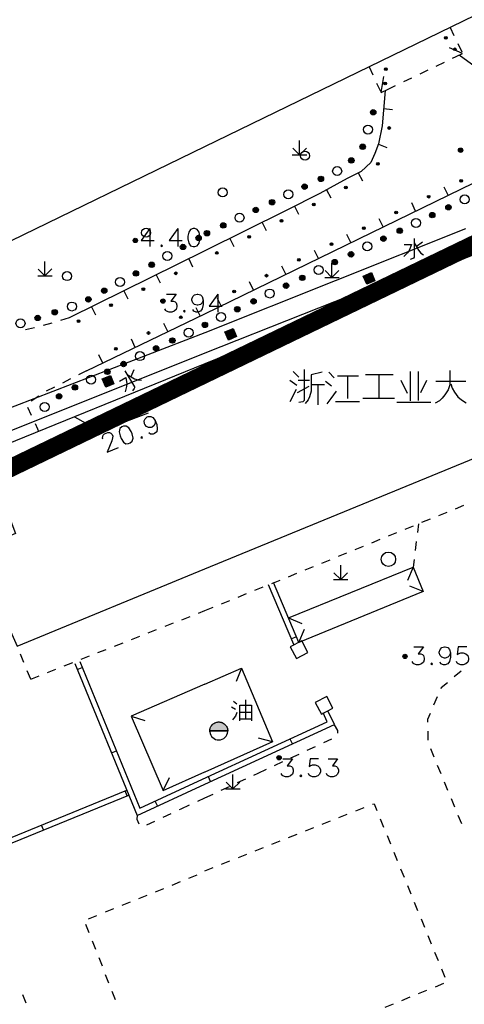
# Model space of a CAD drawing. Units: feet. Extents: x 75080 to 80500, y 84544 to 86098.
# Drawn here: x 79740 to 79764, y 85741 to 85796 of the extents above; entities that cross this region are included whole.
import ezdxf

# ---------------------------------------------------------------- set-up
doc = ezdxf.new("R2010")
doc.units = ezdxf.units.FT
doc.header["$MEASUREMENT"] = 0
doc.linetypes.add('ACAD_ISO03W100', pattern=[30, 12, -18])
for name, color, linetype in [('2', 7, 'Continuous'), ('2__CONSTRUCTION_', 7, 'Continuous'), ('LHX', 3, 'Continuous')]:
    doc.layers.add(name, color=color, linetype=linetype)

msp = doc.modelspace()

# ---------------------------------------------------------------- hatches: boundary and pattern name
at = {"layer": '2', "linetype": 'Continuous'}
for points in [[(79763.3226, 85795.0948, 1), (79763.4141, 85794.976, 1)], [(79763.811, 85794.4612, 1), (79763.9026, 85794.3424, 1)], [(79760.0355, 85793.3812, 1), (79760.0302, 85793.2313, 1)], [(79760.007, 85792.5817, 1), (79760.0016, 85792.4318, 1)], [(79759.2932, 85790.7635, 1), (79759.3808, 85791.0505, 1)], [(79760.1993, 85789.9623, 1), (79760.2288, 85790.1093, 1)], [(79758.7089, 85788.8508, 1), (79758.7965, 85789.1377, 1)], [(79764.1788, 85788.9242, 1), (79764.1788, 85788.6842, 1)], [(79758.0181, 85788.1262, 1), (79758.2241, 85788.3443, 1)], [(79759.5673, 85787.9756, 1), (79759.6308, 85788.1115, 1)], [(79756.2987, 85787.1472, 1), (79756.5695, 85787.2765, 1)], [(79764.2758, 85787.1324, 1), (79764.141, 85787.0667, 1)], [(79755.3963, 85786.7165, 1), (79755.667, 85786.8457, 1)], [(79757.7484, 85786.6932, 1), (79757.8801, 85786.7649, 1)], [(79753.5913, 85785.855, 1), (79753.8621, 85785.9842, 1)], [(79755.9688, 85785.7512, 1), (79756.103, 85785.8183, 1)], [(79762.4779, 85786.2564, 1), (79762.343, 85786.1907, 1)], [(79752.6889, 85785.4242, 1), (79752.9596, 85785.5535, 1)], [(79760.6799, 85785.3804, 1), (79760.5451, 85785.3147, 1)], [(79762.7414, 85785.2675, 1), (79762.4713, 85785.1371, 1)], [(79763.6419, 85785.7025, 1), (79763.3717, 85785.572, 1)], [(79750.8839, 85784.5628, 1), (79751.1546, 85784.692, 1)], [(79754.1799, 85784.8568, 1), (79754.314, 85784.9239, 1)], [(79749.9814, 85784.132, 1), (79750.2522, 85784.2612, 1)], [(79758.882, 85784.5044, 1), (79758.7471, 85784.4387, 1)], [(79760.9405, 85784.3976, 1), (79760.6704, 85784.2672, 1)], [(79746.1448, 85783.9142, 1), (79746.1448, 85783.6742, 1)], [(79749.7847, 85784.012, 1), (79749.5248, 85783.8622, 1)], [(79752.3908, 85783.9627, 1), (79752.525, 85784.0298, 1)], [(79757.084, 85783.6284, 1), (79756.9492, 85783.5627, 1)], [(79760.0401, 85783.9627, 1), (79759.7699, 85783.8322, 1)], [(79748.9182, 85783.5128, 1), (79748.6583, 85783.363, 1)], [(79750.6018, 85783.0686, 1), (79750.736, 85783.1357, 1)], [(79758.2392, 85783.0928, 1), (79757.969, 85782.9623, 1)], [(79747.1832, 85782.518, 1), (79746.92, 85782.3741, 1)], [(79755.2861, 85782.7524, 1), (79755.1512, 85782.6867, 1)], [(79757.3387, 85782.6578, 1), (79757.0686, 85782.5274, 1)], [(79746.3058, 85782.0383, 1), (79746.0425, 85781.8944, 1)], [(79748.3155, 85781.9385, 1), (79748.4501, 85782.0048, 1)], [(79753.4881, 85781.8764, 1), (79753.3533, 85781.8107, 1)], [(79755.5378, 85781.7879, 1), (79755.2677, 85781.6575, 1)], [(79744.5509, 85781.079, 1), (79744.2876, 85780.9351, 1)], [(79746.5215, 85781.0545, 1), (79746.656, 85781.1208, 1)], [(79751.6902, 85781.0004, 1), (79751.5553, 85780.9347, 1)], [(79754.6373, 85781.353, 1), (79754.3672, 85781.2225, 1)], [(79743.6734, 85780.5993, 1), (79743.4102, 85780.4554, 1)], [(79747.6728, 85780.5522, 1), (79747.6728, 85780.3122, 1)], [(79752.8364, 85780.4831, 1), (79752.5663, 85780.3526, 1)], [(79741.8215, 85779.8625, 1), (79741.5369, 85779.7676, 1)], [(79744.7275, 85780.1705, 1), (79744.862, 85780.2368, 1)], [(79751.936, 85780.0481, 1), (79751.6658, 85779.9177, 1)], [(79740.8729, 85779.5461, 1), (79740.5883, 85779.4512, 1)], [(79742.9335, 85779.2864, 1), (79743.068, 85779.3528, 1)], [(79748.7382, 85779.5659, 1), (79748.6032, 85779.5005, 1)], [(79749.8649, 85779.0479, 1), (79750.1351, 85779.1781, 1)], [(79750.1351, 85779.1782, 1), (79749.8649, 85779.0478, 1)], [(79746.9382, 85778.6942, 1), (79746.8032, 85778.6288, 1)], [(79748.0629, 85778.1802, 1), (79748.3332, 85778.3104, 1)], [(79745.1382, 85777.8224, 1), (79745.0032, 85777.757, 1)], [(79747.1619, 85777.7464, 1), (79747.4322, 85777.8765, 1)], [(79744.459, 85776.4448, 1), (79744.7293, 85776.5749, 1)], [(79745.3599, 85776.8786, 1), (79745.6302, 85777.0088, 1)], [(79742.657, 85775.5771, 1), (79742.9273, 85775.7072, 1)], [(79741.7904, 85775.0777, 1), (79742.051, 85775.2263, 1)], [(79761.0978, 85760.8362, 1), (79761.0978, 85760.5962, 1)], [(79754.1158, 85755.2172, 1), (79754.1158, 85754.9772, 1)]]:
    msp.add_hatch(color=252, dxfattribs=at).paths.add_polyline_path(points, flags=16)
at = {"layer": '2', "linetype": 'Continuous', "extrusion": (0, 0, -1)}
msp.add_hatch(color=252, dxfattribs=at).paths.add_polyline_path([(-79751.27, 85756.582), (-79751.27, 85756.599), (-79751.267, 85756.636), (-79751.264, 85756.654), (-79751.263, 85756.662), (-79751.26, 85756.682), (-79751.25, 85756.721), (-79751.231, 85756.774), (-79751.206, 85756.823), (-79751.18, 85756.869), (-79751.146, 85756.91), (-79751.116, 85756.944), (-79751.074, 85756.978), (-79751.021, 85757.014), (-79750.964, 85757.043), (-79750.946, 85757.05), (-79750.921, 85757.058), (-79750.899, 85757.065), (-79750.867, 85757.072), (-79750.854, 85757.075), (-79750.826, 85757.079), (-79750.788, 85757.082), (-79750.763, 85757.082), (-79750.74, 85757.081), (-79750.71, 85757.078), (-79750.658, 85757.07), (-79750.606, 85757.056), (-79750.546, 85757.03), (-79750.5, 85757.004), (-79750.458, 85756.974), (-79750.409, 85756.928), (-79750.361, 85756.874), (-79750.339, 85756.836), (-79750.314, 85756.788), (-79750.291, 85756.726), (-79750.286, 85756.706), (-79750.279, 85756.677), (-79750.275, 85756.648), (-79750.27, 85756.582)], flags=16)

# ---------------------------------------------------------------- linework, layer by layer
at = {"layer": '2', "color": 252, "linetype": 'Continuous'}
for p, q in [((79750, 85789.018), (79772.628, 85800)), ((79763.598, 85795.617), (79763.815, 85795.167)), ((79764.033, 85794.716), (79764.25, 85794.266)), ((79764.293, 85794.177), (79763.571, 85794.475)), ((79763.933, 85794.004), (79764.293, 85794.177)), ((79762.832, 85793.475), (79763.283, 85793.691)), ((79763.734, 85793.908), (79763.933, 85794.004)), ((79759.108, 85793.438), (79759.317, 85792.984)), ((79761.931, 85793.041), (79762.382, 85793.258)), ((79759.525, 85792.529), (79759.734, 85792.075)), ((79759.768, 85792), (79759.919, 85792.892)), ((79761.03, 85792.608), (79761.481, 85792.824)), ((79759.768, 85792), (79760.129, 85792.174)), ((79760.129, 85792.174), (79760.58, 85792.391)), ((79759.909, 85791.11), (79760.407, 85791.07)), ((79755.25, 85788.541), (79755.25, 85789.341)), ((79759.621, 85789.135), (79760.089, 85788.959)), ((79738.569, 85783.469), (79750, 85789.018)), ((79755.25, 85788.541), (79754.872, 85788.918)), ((79755.25, 85788.541), (79755.63, 85788.921)), ((79754.85, 85788.541), (79755.65, 85788.542)), ((79758.507, 85787.548), (79758.739, 85787.105)), ((79756.745, 85786.603), (79756.984, 85786.163)), ((79763.485, 85786.302), (79763.266, 85786.751)), ((79761.687, 85785.426), (79761.468, 85785.875)), ((79754.963, 85785.695), (79755.186, 85785.248)), ((79753.174, 85784.801), (79753.397, 85784.354)), ((79759.889, 85784.55), (79759.67, 85784.999)), ((79751.385, 85783.907), (79751.608, 85783.46)), ((79758.091, 85783.674), (79757.872, 85784.123)), ((79750, 85783.215), (79742.47, 85779.504)), ((79756.293, 85782.798), (79756.074, 85783.247)), ((79741.132, 85781.835), (79741.131, 85782.635)), ((79749.103, 85782.772), (79749.324, 85782.324)), ((79741.132, 85781.835), (79740.755, 85782.212)), ((79741.132, 85781.835), (79741.512, 85782.215)), ((79754.495, 85781.922), (79754.276, 85782.371)), ((79757.046, 85781.744), (79756.668, 85782.121)), ((79757.046, 85781.744), (79757.046, 85782.544)), ((79757.046, 85781.744), (79757.426, 85782.124)), ((79740.732, 85781.835), (79741.532, 85781.836)), ((79747.309, 85781.888), (79747.53, 85781.44)), ((79752.697, 85781.046), (79752.478, 85781.495)), ((79756.646, 85781.744), (79757.446, 85781.745)), ((79745.515, 85781.004), (79745.736, 85780.556)), ((79750.899, 85780.17), (79750.68, 85780.619)), ((79743.721, 85780.12), (79743.942, 85779.672)), ((79749.745, 85779.609), (79749.527, 85780.059)), ((79742.47, 85779.504), (79741.991, 85779.359)), ((79743.445, 85776.558), (79750, 85779.733)), ((79741.513, 85779.215), (79741.034, 85779.07)), ((79747.945, 85778.737), (79747.727, 85779.187)), ((79746.145, 85777.866), (79745.927, 85778.316)), ((79744.345, 85776.994), (79744.127, 85777.444)), ((79742.551, 85776.11), (79742.104, 85775.886)), ((79743.445, 85776.558), (79742.998, 85776.334)), ((79741.657, 85775.661), (79741.21, 85775.437)), ((79740.794, 85775.16), (79740.377, 85774.884)), ((79740.159, 85774.552), (79740.372, 85774.1)), ((79763.892, 85768.915), (79764.355, 85769.103)), ((79762.966, 85768.538), (79763.429, 85768.726)), ((79761.114, 85767.783), (79761.577, 85767.972)), ((79761.848, 85768.082), (79761.787, 85767.586)), ((79762.04, 85768.16), (79762.503, 85768.349)), ((79760.188, 85767.406), (79760.651, 85767.595)), ((79758.335, 85766.652), (79758.798, 85766.84)), ((79759.261, 85767.029), (79759.724, 85767.217)), ((79761.725, 85767.09), (79761.664, 85766.593)), ((79757.409, 85766.274), (79757.872, 85766.463)), ((79754.64, 85762.853), (79761.555, 85765.669)), ((79755.557, 85765.52), (79756.02, 85765.709)), ((79756.483, 85765.897), (79756.946, 85766.086)), ((79757.534, 85764.981), (79757.534, 85765.781)), ((79761.555, 85765.669), (79761.245, 85764.932)), ((79761.603, 85766.097), (79761.55, 85765.667)), ((79761.555, 85765.669), (79762.107, 85764.315)), ((79754.631, 85765.143), (79755.094, 85765.331)), ((79757.534, 85764.981), (79757.156, 85765.358)), ((79757.534, 85764.981), (79757.914, 85765.361)), ((79752.778, 85764.389), (79753.241, 85764.577)), ((79754.933, 85761.371), (79753.538, 85764.695)), ((79753.705, 85764.766), (79754.168, 85764.954)), ((79755.21, 85761.487), (79753.815, 85764.811)), ((79757.134, 85764.981), (79757.934, 85764.982)), ((79762.107, 85764.315), (79761.369, 85764.624)), ((79751.852, 85764.011), (79752.315, 85764.2)), ((79762.107, 85764.315), (79755.21, 85761.487)), ((79750.926, 85763.634), (79751.389, 85763.823)), ((79748.722, 85762.756), (79749.187, 85762.938)), ((79749.653, 85763.121), (79750, 85763.258)), ((79750, 85763.257), (79750.463, 85763.446)), ((79747.791, 85762.39), (79748.257, 85762.573)), ((79754.64, 85762.853), (79755.379, 85762.546)), ((79745.93, 85761.659), (79746.395, 85761.841)), ((79746.86, 85762.024), (79747.326, 85762.207)), ((79755.21, 85761.487), (79755.517, 85762.226)), ((79744.999, 85761.293), (79745.464, 85761.476)), ((79755.075, 85761.81), (79754.798, 85761.694)), ((79739.963, 85760.389), (79739.772, 85760.851)), ((79743.137, 85760.562), (79743.603, 85760.745)), ((79744.068, 85760.927), (79744.533, 85761.11)), ((79742.207, 85760.196), (79742.672, 85760.379)), ((79740.345, 85759.465), (79740.154, 85759.927)), ((79740.345, 85759.465), (79740.81, 85759.648)), ((79741.276, 85759.831), (79741.741, 85760.013)), ((79742.919, 85759.996), (79743.197, 85760.11)), ((79750, 85759.182), (79752.03, 85760.06)), ((79752.03, 85760.06), (79751.728, 85759.319)), ((79752.03, 85760.06), (79753.75, 85755.985)), ((79764.216, 85759.901), (79763.832, 85759.581)), ((79750, 85759.182), (79745.908, 85757.41)), ((79762.885, 85758.467), (79762.687, 85758.008)), ((79745.908, 85757.41), (79746.669, 85757.163)), ((79745.908, 85757.41), (79747.689, 85753.271)), ((79750.27, 85756.582), (79751.27, 85756.582)), ((79762.358, 85756.579), (79762.369, 85756.079)), ((79753.75, 85755.985), (79750, 85754.305)), ((79753.75, 85755.985), (79752.977, 85756.189)), ((79754.86, 85755.864), (79754.735, 85756.136)), ((79756.589, 85755.937), (79757.042, 85756.148)), ((79744.818, 85755.371), (79745.096, 85755.485)), ((79754.775, 85755.093), (79755.229, 85755.304)), ((79755.682, 85755.515), (79756.136, 85755.726)), ((79762.509, 85755.606), (79762.699, 85755.144)), ((79753.869, 85754.672), (79754.322, 85754.883)), ((79747.689, 85753.271), (79750, 85754.306)), ((79751.551, 85753.368), (79751.55, 85754.168)), ((79752.72, 85754.138), (79752.962, 85754.25)), ((79752.962, 85754.25), (79753.415, 85754.461)), ((79762.89, 85754.682), (79763.081, 85754.22)), ((79747.689, 85753.271), (79748.034, 85753.993)), ((79750.318, 85753.774), (79750.193, 85754.046)), ((79751.551, 85753.368), (79751.174, 85753.745)), ((79751.551, 85753.368), (79751.931, 85753.748)), ((79751.814, 85753.716), (79752.267, 85753.927)), ((79763.272, 85753.758), (79763.463, 85753.295)), ((79735.992, 85749.345), (79745.672, 85753.293)), ((79745.689, 85752.976), (79745.575, 85753.254)), ((79750, 85752.873), (79750.453, 85753.084)), ((79750.907, 85753.295), (79751.36, 85753.505)), ((79751.151, 85753.368), (79751.951, 85753.369)), ((79736.105, 85749.067), (79745.786, 85753.015)), ((79747.376, 85752.42), (79747.251, 85752.692)), ((79749.602, 85752.688), (79750, 85752.873)), ((79763.653, 85752.833), (79763.844, 85752.371)), ((79747.682, 85751.795), (79748.135, 85752.006)), ((79748.589, 85752.216), (79748.695, 85752.266)), ((79748.695, 85752.266), (79749.148, 85752.477)), ((79758.363, 85752.143), (79758.828, 85752.327)), ((79746.775, 85751.373), (79747.229, 85751.584)), ((79756.505, 85751.404), (79756.969, 85751.589)), ((79757.434, 85751.773), (79757.899, 85751.958)), ((79759.723, 85751.711), (79759.912, 85751.248)), ((79764.035, 85751.909), (79764.226, 85751.447)), ((79741.059, 85751.088), (79740.946, 85751.365)), ((79755.576, 85751.034), (79756.04, 85751.219)), ((79753.717, 85750.296), (79754.182, 85750.48)), ((79754.646, 85750.665), (79755.111, 85750.85)), ((79760.101, 85750.785), (79760.289, 85750.322)), ((79752.788, 85749.926), (79753.252, 85750.111)), ((79760.478, 85749.859), (79760.667, 85749.396)), ((79750.929, 85749.187), (79751.394, 85749.372)), ((79751.859, 85749.557), (79752.323, 85749.741)), ((79750, 85748.818), (79750.465, 85749.002)), ((79760.856, 85748.933), (79761.044, 85748.47)), ((79748.192, 85748.036), (79748.656, 85748.223)), ((79749.12, 85748.41), (79749.583, 85748.597)), ((79747.265, 85747.662), (79747.728, 85747.849)), ((79761.233, 85748.007), (79761.422, 85747.544)), ((79745.41, 85746.914), (79745.874, 85747.101)), ((79746.337, 85747.288), (79746.801, 85747.475)), ((79761.611, 85747.081), (79761.799, 85746.618)), ((79744.482, 85746.54), (79744.946, 85746.727)), ((79743.555, 85746.166), (79744.019, 85746.353)), ((79761.988, 85746.155), (79762.177, 85745.692)), ((79743.58, 85745.384), (79743.395, 85745.849)), ((79743.948, 85744.454), (79743.764, 85744.919)), ((79762.366, 85745.229), (79762.554, 85744.766)), ((79744.316, 85743.524), (79744.132, 85743.989)), ((79762.743, 85744.303), (79762.932, 85743.84)), ((79763.121, 85743.377), (79763.309, 85742.914)), ((79744.684, 85742.594), (79744.5, 85743.059)), ((79762.299, 85742.186), (79761.836, 85741.996)), ((79763.224, 85742.566), (79762.762, 85742.376)), ((79739.885, 85741.969), (79740.075, 85741.507)), ((79745.052, 85741.665), (79744.868, 85742.13)), ((79761.374, 85741.806), (79760.911, 85741.616)), ((79760.449, 85741.427), (79759.986, 85741.237))]:
    msp.add_line(p, q, dxfattribs=at)
at = {"layer": '2', "color": 252, "linetype": 'Continuous', "flags": 128}
for points in [[(79782.162, 85800), (79781.127, 85798.131), (79768.342, 85792.134), (79767.699, 85792.239), (79766.754, 85792.541), (79765.861, 85792.882), (79765.389, 85793.132), (79764.101, 85794.085)], [(79750, 85779.732), (79775.586, 85792.198), (79782.064, 85795.237)], [(79759.99, 85792.107), (79759.831, 85790.16), (79759.631, 85789.162), (79759.431, 85788.629), (79759.198, 85788.13), (79758.666, 85787.631), (79757.9, 85787.231), (79756.37, 85786.399), (79754.506, 85785.467), (79750, 85783.215)], [(79782.323, 85791.988), (79782.917, 85790.625), (79760.826, 85781.841)], [(79750, 85765.571), (79782.555, 85778.943), (79784.515, 85773.904), (79788.165, 85775.337), (79783.216, 85787.613), (79781.019, 85786.761), (79780.097, 85789.161), (79750, 85776.949)], [(79746.943, 85784.459), (79746.471, 85783.79), (79747.188, 85783.79)], [(79746.943, 85784.459), (79746.943, 85783.459)], [(79748.494, 85784.459), (79748.022, 85783.79), (79748.738, 85783.79)], [(79748.494, 85784.459), (79748.494, 85783.459)], [(79749.345, 85784.459), (79749.203, 85784.412), (79749.108, 85784.262), (79749.061, 85784.026), (79749.061, 85783.884), (79749.108, 85783.648), (79749.203, 85783.506), (79749.345, 85783.459), (79749.439, 85783.459), (79749.581, 85783.506), (79749.683, 85783.648), (79749.73, 85783.884), (79749.73, 85784.026), (79749.683, 85784.262), (79749.581, 85784.412), (79749.439, 85784.459), (79749.345, 85784.459)], [(79764.449, 85784.44), (79750, 85778.677)], [(79747.605, 85783.553), (79747.557, 85783.506), (79747.605, 85783.459), (79747.652, 85783.506), (79747.605, 85783.553)], [(79760.826, 85781.841), (79750, 85777.536)], [(79747.876, 85780.822), (79748.404, 85780.822), (79748.113, 85780.436), (79748.254, 85780.436), (79748.349, 85780.389), (79748.404, 85780.342), (79748.451, 85780.2), (79748.451, 85780.105), (79748.404, 85779.964), (79748.302, 85779.869), (79748.16, 85779.822), (79748.018, 85779.822), (79747.876, 85779.869), (79747.829, 85779.916), (79747.782, 85780.011)], [(79749.908, 85780.483), (79749.853, 85780.342), (79749.758, 85780.247), (79749.617, 85780.2), (79749.569, 85780.2), (79749.428, 85780.247), (79749.333, 85780.342), (79749.286, 85780.483), (79749.286, 85780.531), (79749.333, 85780.68), (79749.428, 85780.775), (79749.569, 85780.822), (79749.617, 85780.822), (79749.758, 85780.775), (79749.853, 85780.68), (79749.908, 85780.483), (79749.908, 85780.247), (79749.853, 85780.011), (79749.758, 85779.869), (79749.617, 85779.822), (79749.522, 85779.822), (79749.38, 85779.869), (79749.333, 85779.964)], [(79750.711, 85780.822), (79750.239, 85780.153), (79750.955, 85780.153)], [(79750.711, 85780.822), (79750.711, 85779.822)], [(79748.869, 85779.916), (79748.821, 85779.869), (79748.869, 85779.822), (79748.916, 85779.869), (79748.869, 85779.916)], [(79740.548, 85778.954), (79740.063, 85778.839), (79740.061, 85778.839)], [(79750, 85778.677), (79737.336, 85773.796), (79736.271, 85776.198)], [(79750, 85777.536), (79737.193, 85772.422), (79735.626, 85775.843)], [(79750, 85776.949), (79737.795, 85771.997), (79739.503, 85767.53), (79737.236, 85766.559), (79739.588, 85761.295), (79750, 85765.571)], [(79755.511, 85776.643), (79755.511, 85774.923), (79755.431, 85774.843), (79755.211, 85774.803)], [(79763.591, 85776.583), (79763.591, 85776.123), (79763.591, 85775.783), (79763.491, 85775.503), (79763.311, 85775.223), (79763.151, 85775.043), (79763.011, 85774.903), (79762.771, 85774.763)], [(79754.711, 85776.043), (79755.091, 85775.763)], [(79754.891, 85776.523), (79755.211, 85776.203)], [(79755.171, 85776.043), (79755.811, 85776.043)], [(79756.511, 85776.483), (79755.891, 85776.343), (79755.891, 85775.443), (79755.811, 85775.123), (79755.731, 85774.963), (79755.571, 85774.743)], [(79756.871, 85776.483), (79757.171, 85776.183)], [(79757.351, 85776.283), (79758.511, 85776.283)], [(79757.911, 85776.223), (79757.911, 85775.023)], [(79758.911, 85776.363), (79760.451, 85776.363)], [(79759.651, 85776.363), (79759.651, 85775.043)], [(79760.871, 85776.043), (79761.211, 85775.323)], [(79761.391, 85776.523), (79761.391, 85774.903)], [(79761.831, 85776.523), (79761.831, 85774.923)], [(79762.291, 85776.023), (79761.951, 85775.343)], [(79755.071, 85775.523), (79754.711, 85774.843)], [(79755.131, 85775.363), (79755.791, 85775.703)], [(79755.951, 85775.803), (79756.631, 85775.803)], [(79756.271, 85775.763), (79756.271, 85774.683)], [(79756.691, 85775.983), (79757.031, 85775.723)], [(79762.811, 85775.983), (79764.471, 85775.983)], [(79763.631, 85775.843), (79763.711, 85775.603), (79763.851, 85775.383), (79764.031, 85775.123), (79764.231, 85774.963), (79764.491, 85774.783)], [(79756.791, 85774.723), (79757.011, 85775.023)], [(79757.011, 85775.023), (79757.291, 85775.443)], [(79758.751, 85775.043), (79760.511, 85775.043)], [(79757.251, 85774.863), (79758.571, 85774.863)], [(79760.651, 85774.823), (79762.531, 85774.823)], [(79742.77, 85774.016), (79744.195, 85773.211), (79746.88, 85774.235)], [(79747.243, 85773.814), (79747.244, 85773.662), (79747.19, 85773.539), (79747.076, 85773.443), (79747.032, 85773.426), (79746.883, 85773.418), (79746.76, 85773.472), (79746.664, 85773.586), (79746.647, 85773.63), (79746.636, 85773.787), (79746.69, 85773.909), (79746.804, 85774.005), (79746.848, 85774.022), (79746.998, 85774.03), (79747.12, 85773.977), (79747.243, 85773.814), (79747.33, 85773.594), (79747.365, 85773.354), (79747.329, 85773.187), (79747.214, 85773.091), (79747.126, 85773.057), (79746.977, 85773.049), (79746.898, 85773.12)], [(79740.586, 85773.647), (79740.724, 85773.354), (79740.775, 85773.206)], [(79745.405, 85773.455), (79745.29, 85773.359), (79745.257, 85773.185), (79745.299, 85772.948), (79745.351, 85772.816), (79745.481, 85772.614), (79745.621, 85772.517), (79745.77, 85772.524), (79745.858, 85772.559), (79745.973, 85772.655), (79746.016, 85772.824), (79745.974, 85773.061), (79745.922, 85773.193), (79745.792, 85773.396), (79745.642, 85773.498), (79745.493, 85773.49), (79745.405, 85773.455)], [(79744.351, 85772.779), (79744.333, 85772.823), (79744.343, 85772.928), (79744.367, 85772.997), (79744.437, 85773.075), (79744.613, 85773.144), (79744.718, 85773.135), (79744.782, 85773.101), (79744.868, 85773.033), (79744.903, 85772.945), (79744.886, 85772.837), (79744.85, 85772.67), (79744.583, 85772.058), (79745.206, 85772.303)], [(79746.483, 85772.906), (79746.456, 85772.845), (79746.518, 85772.818), (79746.544, 85772.879), (79746.483, 85772.906)], [(79761.589, 85761.251), (79762.117, 85761.251), (79761.826, 85760.865), (79761.967, 85760.865), (79762.062, 85760.818), (79762.117, 85760.771), (79762.164, 85760.629), (79762.164, 85760.534), (79762.117, 85760.393), (79762.015, 85760.298), (79761.873, 85760.251), (79761.731, 85760.251), (79761.589, 85760.298), (79761.542, 85760.345), (79761.495, 85760.44)], [(79763.621, 85760.912), (79763.566, 85760.771), (79763.471, 85760.676), (79763.33, 85760.629), (79763.282, 85760.629), (79763.141, 85760.676), (79763.046, 85760.771), (79762.999, 85760.912), (79762.999, 85760.96), (79763.046, 85761.109), (79763.141, 85761.204), (79763.282, 85761.251), (79763.33, 85761.251), (79763.471, 85761.204), (79763.566, 85761.109), (79763.621, 85760.912), (79763.621, 85760.676), (79763.566, 85760.44), (79763.471, 85760.298), (79763.33, 85760.251), (79763.235, 85760.251), (79763.093, 85760.298), (79763.046, 85760.393)], [(79764.519, 85761.251), (79764.046, 85761.251), (79763.999, 85760.818), (79764.046, 85760.865), (79764.188, 85760.912), (79764.33, 85760.912), (79764.472, 85760.865), (79764.574, 85760.771), (79764.621, 85760.629), (79764.621, 85760.534), (79764.574, 85760.393), (79764.472, 85760.298), (79764.33, 85760.251), (79764.188, 85760.251), (79764.046, 85760.298), (79763.999, 85760.345), (79763.952, 85760.44)], [(79742.786, 85760.32), (79746.244, 85751.899), (79750, 85753.627)], [(79743.064, 85760.434), (79746.403, 85752.302), (79749.875, 85753.9)], [(79762.582, 85760.345), (79762.534, 85760.298), (79762.582, 85760.251), (79762.629, 85760.298), (79762.582, 85760.345)], [(79763.448, 85759.261), (79763.105, 85758.975), (79763.084, 85758.926)], [(79751.583, 85758.237), (79751.77, 85758.087)], [(79751.933, 85757.137), (79751.933, 85758.012), (79752.583, 85758.012), (79752.583, 85757.137)], [(79752.258, 85758.312), (79752.258, 85757.237)], [(79749.875, 85753.9), (79756.785, 85757.08), (79756.554, 85757.581)], [(79750, 85753.627), (79757.183, 85756.933), (79756.826, 85757.707)], [(79751.483, 85757.925), (79751.708, 85757.787)], [(79751.77, 85757.612), (79751.695, 85757.412), (79751.595, 85757.275), (79751.533, 85757.2)], [(79751.933, 85757.625), (79752.583, 85757.625)], [(79762.488, 85757.549), (79762.345, 85757.219), (79762.348, 85757.079)], [(79752.583, 85757.237), (79751.933, 85757.237)], [(79757.376, 85756.469), (79757.379, 85756.483), (79757.378, 85756.612), (79757.193, 85756.916)], [(79750.272, 85756.54), (79750.27, 85756.582)], [(79751.27, 85756.554), (79751.27, 85756.582)], [(79754.33, 85755.04), (79754.858, 85755.04), (79754.567, 85754.654), (79754.708, 85754.654), (79754.803, 85754.607), (79754.858, 85754.56), (79754.905, 85754.418), (79754.905, 85754.323), (79754.858, 85754.182), (79754.756, 85754.087), (79754.614, 85754.04), (79754.472, 85754.04), (79754.33, 85754.087), (79754.283, 85754.134), (79754.236, 85754.229)], [(79756.307, 85755.04), (79755.834, 85755.04), (79755.787, 85754.607), (79755.834, 85754.654), (79755.976, 85754.701), (79756.118, 85754.701), (79756.26, 85754.654), (79756.362, 85754.56), (79756.409, 85754.418), (79756.409, 85754.323), (79756.362, 85754.182), (79756.26, 85754.087), (79756.118, 85754.04), (79755.976, 85754.04), (79755.834, 85754.087), (79755.787, 85754.134), (79755.74, 85754.229)], [(79756.834, 85755.04), (79757.362, 85755.04), (79757.071, 85754.654), (79757.212, 85754.654), (79757.307, 85754.607), (79757.362, 85754.56), (79757.409, 85754.418), (79757.409, 85754.323), (79757.362, 85754.182), (79757.26, 85754.087), (79757.118, 85754.04), (79756.976, 85754.04), (79756.834, 85754.087), (79756.787, 85754.134), (79756.74, 85754.229)], [(79755.323, 85754.134), (79755.275, 85754.087), (79755.323, 85754.04), (79755.37, 85754.087), (79755.323, 85754.134)], [(79759.293, 85752.512), (79759.382, 85752.548), (79759.534, 85752.174)], [(79746.244, 85751.899), (79746.221, 85751.683), (79746.347, 85751.43)]]:
    msp.add_lwpolyline(points, dxfattribs=at)
for points in [[(79758.775, 85781.822), (79759.234, 85782.021), (79759.433, 85781.562), (79758.974, 85781.363)], [(79751.103, 85778.719), (79751.562, 85778.918), (79751.761, 85778.459), (79751.302, 85778.26)], [(79744.303, 85776.11), (79744.762, 85776.309), (79744.961, 85775.85), (79744.502, 85775.651)], [(79754.738, 85761.241), (79755.074, 85760.597), (79755.713, 85760.93), (79755.377, 85761.574)], [(79756.124, 85758.16), (79756.46, 85757.516), (79757.099, 85757.849), (79756.763, 85758.493)], [(79751.27, 85756.582), (79750.27, 85756.582), (79750.275, 85756.648), (79750.279, 85756.677), (79750.286, 85756.706), (79750.291, 85756.726), (79750.314, 85756.788), (79750.339, 85756.836), (79750.361, 85756.874), (79750.409, 85756.928), (79750.458, 85756.974), (79750.5, 85757.004), (79750.546, 85757.03), (79750.606, 85757.056), (79750.658, 85757.07), (79750.71, 85757.078), (79750.74, 85757.081), (79750.763, 85757.082), (79750.788, 85757.082), (79750.826, 85757.079), (79750.854, 85757.075), (79750.867, 85757.072), (79750.899, 85757.065), (79750.921, 85757.058), (79750.946, 85757.05), (79750.964, 85757.043), (79751.021, 85757.014), (79751.074, 85756.978), (79751.116, 85756.944), (79751.146, 85756.91), (79751.18, 85756.869), (79751.206, 85756.823), (79751.231, 85756.774), (79751.25, 85756.721), (79751.26, 85756.682), (79751.263, 85756.662), (79751.264, 85756.654), (79751.267, 85756.636), (79751.27, 85756.599)]]:
    msp.add_lwpolyline(points, close=True, dxfattribs=at)
at = {"layer": '2', "color": 252, "linetype": 'Continuous'}
for centre, radius in [((79763.3684, 85795.0354), 0.075), ((79763.8568, 85794.4018), 0.075), ((79760.0329, 85793.3062), 0.075), ((79760.0043, 85792.5067), 0.075), ((79759.337, 85790.907), 0.15), ((79759.0449, 85789.9506), 0.25), ((79760.2141, 85790.0358), 0.075), ((79758.7527, 85788.9943), 0.15), ((79755.5551, 85788.4983), 0.25), ((79764.1788, 85788.8042), 0.12), ((79764.1789, 85788.8041), 0.0792), ((79764.1789, 85788.8041), 0.036), ((79758.1211, 85788.2352), 0.15), ((79759.5991, 85788.0435), 0.075), ((79757.3366, 85787.6426), 0.25), ((79756.4341, 85787.2118), 0.15), ((79764.2084, 85787.0996), 0.075), ((79750.9902, 85786.4584), 0.25), ((79754.6292, 85786.3504), 0.25), ((79755.5316, 85786.7811), 0.15), ((79757.8143, 85786.7291), 0.075), ((79753.7267, 85785.9196), 0.15), ((79756.0359, 85785.7847), 0.075), ((79762.4105, 85786.2236), 0.075), ((79764.4073, 85786.0722), 0.25), ((79751.9218, 85785.0581), 0.25), ((79752.8242, 85785.4889), 0.15), ((79760.6125, 85785.3476), 0.075), ((79762.6064, 85785.2023), 0.15), ((79763.5068, 85785.6373), 0.15), ((79751.0193, 85784.6274), 0.15), ((79754.2469, 85784.8904), 0.075), ((79761.7059, 85784.7674), 0.25), ((79746.7441, 85784.2256), 0.25), ((79750.1168, 85784.1966), 0.15), ((79758.8146, 85784.4716), 0.075), ((79760.8055, 85784.3324), 0.15), ((79746.1448, 85783.7942), 0.12), ((79746.1449, 85783.7941), 0.0792), ((79746.1449, 85783.7941), 0.036), ((79749.6547, 85783.9371), 0.15), ((79752.4579, 85783.9962), 0.075), ((79757.0166, 85783.5956), 0.075), ((79759.0045, 85783.4625), 0.25), ((79759.905, 85783.8975), 0.15), ((79747.9218, 85782.9387), 0.25), ((79748.7882, 85783.4379), 0.15), ((79750.6689, 85783.1021), 0.075), ((79758.1041, 85783.0276), 0.15), ((79747.0516, 85782.4461), 0.15), ((79755.2187, 85782.7196), 0.075), ((79757.2036, 85782.5926), 0.15), ((79742.363, 85781.816), 0.25), ((79746.1741, 85781.9664), 0.15), ((79748.3828, 85781.9717), 0.075), ((79756.3032, 85782.1577), 0.25), ((79745.2967, 85781.4867), 0.25), ((79753.4207, 85781.8436), 0.075), ((79755.4027, 85781.7227), 0.15), ((79744.4193, 85781.007), 0.15), ((79746.5888, 85781.0877), 0.075), ((79751.6228, 85780.9676), 0.075), ((79753.6018, 85780.8528), 0.25), ((79754.5023, 85781.2878), 0.15), ((79743.5418, 85780.5273), 0.15), ((79747.6728, 85780.4322), 0.12), ((79747.6729, 85780.4321), 0.0792), ((79747.6729, 85780.4321), 0.036), ((79752.7014, 85780.4179), 0.15), ((79741.6792, 85779.8151), 0.15), ((79742.6278, 85780.1315), 0.25), ((79744.7948, 85780.2036), 0.075), ((79751.8009, 85779.9829), 0.15), ((79739.7773, 85779.1971), 0.25), ((79740.7306, 85779.4987), 0.15), ((79743.0007, 85779.3196), 0.075), ((79748.6707, 85779.5332), 0.075), ((79750.9005, 85779.548), 0.25), ((79749.099, 85778.6791), 0.25), ((79750, 85779.113), 0.15), ((79750, 85779.113), 0.15), ((79746.8707, 85778.6615), 0.075), ((79748.198, 85778.2453), 0.15), ((79745.0707, 85777.7897), 0.075), ((79747.2971, 85777.8114), 0.15), ((79746.3961, 85777.3776), 0.25), ((79744.5941, 85776.5099), 0.15), ((79745.4951, 85776.9437), 0.15), ((79743.6931, 85776.076), 0.25), ((79742.7921, 85775.6421), 0.15), ((79741.9207, 85775.152), 0.15), ((79741.1181, 85774.5565), 0.25), ((79760.18, 85766.109), 0.4), ((79761.0978, 85760.7162), 0.12), ((79761.0979, 85760.7161), 0.0792), ((79761.0979, 85760.7161), 0.036), ((79754.1158, 85755.0972), 0.12), ((79754.1159, 85755.0971), 0.0792), ((79754.1159, 85755.0971), 0.036)]:
    msp.add_circle(centre, radius, dxfattribs=at)
msp.add_arc((79750.77, 85756.582), 0.5, 184.7972, 356.82959, dxfattribs=at)
at = {"layer": '2', "color": 252, "linetype": 'Continuous', "extrusion": (0, 0, -1)}
for points in [[(-79758.974, 85781.363), (-79758.775, 85781.822), (-79759.433, 85781.562), (-79759.234, 85782.021)], [(-79751.302, 85778.26), (-79751.103, 85778.719), (-79751.761, 85778.459), (-79751.562, 85778.918)], [(-79744.502, 85775.651), (-79744.303, 85776.11), (-79744.961, 85775.85), (-79744.762, 85776.309)]]:
    msp.add_solid(points, dxfattribs=at)
at = {"layer": '2__CONSTRUCTION_', "color": 252, "linetype": 'Continuous', "flags": 128}
for points in [[(79761.602, 85783.903), (79761.602, 85782.878), (79761.577, 85782.815), (79761.539, 85782.79), (79761.389, 85782.74)], [(79761.602, 85783.665), (79761.839, 85783.253), (79761.977, 85783.09), (79762.127, 85782.99)], [(79762.064, 85783.703), (79761.714, 85783.44)], [(79761.052, 85783.565), (79761.452, 85783.565), (79761.327, 85783.24), (79761.239, 85783.115), (79761.027, 85782.903)], [(79746.063, 85776.627), (79745.899, 85776.221)], [(79745.267, 85775.986), (79745.61, 85776.193), (79745.67, 85775.85), (79745.66, 85775.698), (79745.588, 85775.406)], [(79745.564, 85776.559), (79746.093, 85775.682), (79746.104, 85775.615), (79746.085, 85775.574), (79745.982, 85775.454)], [(79745.686, 85776.356), (79746.103, 85776.125), (79746.304, 85776.057), (79746.485, 85776.049)]]:
    msp.add_lwpolyline(points, dxfattribs=at)
at = {"layer": 'LHX', "color": 6, "linetype": 'ACAD_ISO03W100', "const_width": 1}
msp.add_lwpolyline([(79681.426, 85743.2645), (79699.527, 85752.011), (79942.3053, 85869.2112), (80060.994, 85926.562)], dxfattribs=at)

doc.saveas('drawing.dxf')
